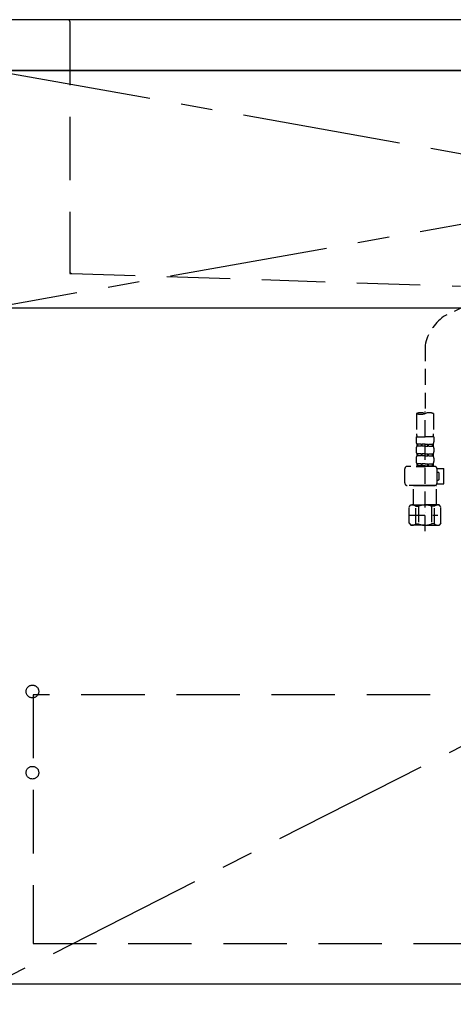
# Model space of a CAD drawing. Extents: x 28111 to 54233, y -21830 to -13430.
# Drawn here: x 30553 to 30895, y -19921 to -19145 of the extents above; entities that cross this region are included whole.
import ezdxf

# ---------------------------------------------------------------- set-up
doc = ezdxf.new("R2010")
doc.units = 0
doc.header["$LTSCALE"] = 50
doc.header["$MEASUREMENT"] = 0
for name, pattern in [('CENTER', [2, 1.25, -0.25, 0.25, -0.25]), ('DASHED', [0.75, 0.5, -0.25]), ('HIDDEN', [0.375, 0.25, -0.125])]:
    doc.linetypes.add(name, pattern=pattern)
doc.layers.get('0').update_dxf_attribs({"linetype": 'CONTINUOUS'})
for name, color, linetype in [('120-キャビネット（外）', 7, 'CONTINUOUS'), ('121-キャビネット（中）', 253, 'HIDDEN'), ('122-扉', 6, 'CONTINUOUS'), ('123-扉向き', 231, 'CENTER'), ('126-甲板', 2, 'CONTINUOUS'), ('150-機器', 8, 'CONTINUOUS'), ('161-番号', 110, 'CONTINUOUS')]:
    doc.layers.add(name, color=color, linetype=linetype)
doc.styles.add('KH001', font='txt')
doc.dimstyles.new('KH1xx030', dxfattribs={"dimscale": 30, "dimtxt": 2, "dimasz": 0.6, "dimexe": 0.3, "dimexo": 1.2, "dimgap": 0.5, "dimtad": 3, "dimdec": 1, "dimdsep": 46, "dimlunit": 6, "dimtxsty": 'KH001', "dimblk": 'DOT', "dimcen": 1, "dimdle": 1, "dimclrd": 256, "dimclre": 256, "dimclrt": 256, "dimadec": 0, "dimazin": 0, "dimtfac": 1, "dimtdec": 1, "dimtix": 1, "dimtmove": 2, "dimatfit": 3, "dimldrblk": 'CLOSEDBLANK', "dimfxl": 1, "dimtolj": 1, "dimtzin": 0, "dimlwd": -1, "dimlwe": -1, "dimarcsym": 0})

# ---------------------------------------------------------------- blocks, each defined once
blk = doc.blocks.new('_Dot')
at = {"color": 0, "linetype": 'ByBlock', "lineweight": -2}
blk.add_line((-0.5, 0), (-1, 0), dxfattribs=at)
at = {"color": 0, "linetype": 'ByBlock', "const_width": 0.5}
blk.add_lwpolyline([(-0.25, 0, 1), (0.25, 0, 1)], format="xyb", close=True, dxfattribs=at)

msp = doc.modelspace()

# ---------------------------------------------------------------- linework, layer by layer
at = {"layer": '120-キャビネット（外）', "color": 6}
for points in [[(31582.86, -19184.89), (30082.86, -19184.89), (30082.86, -19904.89), (31582.86, -19904.89)], [(29898.86, -19904.89), (31582.86, -19904.89), (31582.86, -20004.89), (29898.86, -20004.89)]]:
    msp.add_lwpolyline(points, close=True, dxfattribs=at)
at = {"layer": '121-キャビネット（中）', "color": 13, "ltscale": 4}
msp.add_lwpolyline([(31551.86, -19676.99), (30563.86, -19676.99), (30563.86, -19872.99), (31551.86, -19872.99)], close=True, dxfattribs=at)
for centre in [(30563.36, -19674.39), (30563.36, -19738.39), (30563.36, -19738.39)]:
    msp.add_circle(centre, 5, dxfattribs=at)
at = {"layer": '122-扉'}
msp.add_line((30532.86, -19371.89), (31582.86, -19371.89), dxfattribs=at)
at = {"layer": '123-扉向き', "ltscale": 2}
for p, q in [((31582.86, -19184.89), (30532.86, -19371.89)), ((30532.86, -19184.89), (31582.86, -19371.89)), ((31582.86, -19371.89), (30532.86, -19904.89))]:
    msp.add_line(p, q, dxfattribs=at)
at = {"layer": '126-甲板'}
msp.add_lwpolyline([(31604.86, -19144.89), (29335.86, -19144.89), (29335.86, -19184.89), (31604.86, -19184.89)], close=True, dxfattribs=at)
at = {"layer": '150-機器', "color": 161, "linetype": 'HIDDEN', "ltscale": 4}
for p, q in [((30591.35, -19144.89), (30574.85, -19144.89)), ((31394.35, -19144.89), (30591.35, -19144.89)), ((30592.85, -19146.39), (30592.85, -19343.44)), ((30592.85, -19343.44), (30592.85, -19344.89)), ((30592.85, -19344.89), (30594.3, -19344.93)), ((30594.3, -19344.93), (30900.9, -19354.84))]:
    msp.add_line(p, q, dxfattribs=at)
at = {"layer": '150-機器', "color": 13, "linetype": 'DASHED', "ltscale": 0.5}
for p, q in [((30974.53, -19336.74), (30887.42, -19378.89)), ((30872.85, -19401.45), (30872.85, -19455.31)), ((30866.17, -19455.31), (30866.17, -19471.2)), ((30872.85, -19548.09), (30872.85, -19453.77)), ((30879.54, -19455.31), (30879.54, -19471.2)), ((30865.87, -19473.62), (30865.87, -19477.66)), ((30865.87, -19473.62), (30872.85, -19473.62)), ((30879.83, -19473.62), (30872.85, -19473.62)), ((30879.83, -19473.62), (30879.83, -19477.66)), ((30865.87, -19482.65), (30865.87, -19485.44)), ((30866.47, -19479.41), (30866.47, -19480.9)), ((30866.87, -19479.41), (30866.47, -19479.41)), ((30866.87, -19480.9), (30866.47, -19480.9)), ((30866.87, -19480.9), (30866.87, -19479.41)), ((30867.06, -19480.9), (30867.06, -19479.41)), ((30870.18, -19479.41), (30867.06, -19479.41)), ((30870.18, -19480.9), (30867.06, -19480.9)), ((30870.18, -19480.9), (30870.18, -19479.41)), ((30870.64, -19480.9), (30870.64, -19479.41)), ((30872.85, -19479.41), (30870.64, -19479.41)), ((30872.85, -19480.9), (30870.64, -19480.9)), ((30872.85, -19479.41), (30875.06, -19479.41)), ((30872.85, -19480.9), (30875.06, -19480.9)), ((30875.06, -19480.9), (30875.06, -19479.41)), ((30875.52, -19480.9), (30875.52, -19479.41)), ((30875.52, -19479.41), (30878.65, -19479.41)), ((30875.52, -19480.9), (30878.65, -19480.9)), ((30878.65, -19480.9), (30878.65, -19479.41)), ((30878.84, -19480.9), (30878.84, -19479.41)), ((30878.84, -19479.41), (30879.24, -19479.41)), ((30878.84, -19480.9), (30879.24, -19480.9)), ((30879.24, -19479.41), (30879.24, -19480.9)), ((30879.83, -19482.65), (30879.83, -19485.44)), ((30865.87, -19490.43), (30865.87, -19493.22)), ((30866.47, -19487.19), (30866.47, -19488.68)), ((30866.87, -19487.19), (30866.47, -19487.19)), ((30866.87, -19488.68), (30866.47, -19488.68)), ((30866.87, -19488.68), (30866.87, -19487.19)), ((30867.06, -19488.68), (30867.06, -19487.19)), ((30870.18, -19487.19), (30867.06, -19487.19)), ((30870.18, -19488.68), (30867.06, -19488.68)), ((30870.18, -19488.68), (30870.18, -19487.19)), ((30870.64, -19488.68), (30870.64, -19487.19)), ((30872.85, -19487.19), (30870.64, -19487.19)), ((30872.85, -19488.68), (30870.64, -19488.68)), ((30872.85, -19487.19), (30875.06, -19487.19)), ((30872.85, -19488.68), (30875.06, -19488.68)), ((30875.06, -19488.68), (30875.06, -19487.19)), ((30875.52, -19488.68), (30875.52, -19487.19)), ((30875.52, -19487.19), (30878.65, -19487.19)), ((30875.52, -19488.68), (30878.65, -19488.68)), ((30878.65, -19488.68), (30878.65, -19487.19)), ((30878.84, -19488.68), (30878.84, -19487.19)), ((30878.84, -19487.19), (30879.24, -19487.19)), ((30878.84, -19488.68), (30879.24, -19488.68)), ((30879.24, -19487.19), (30879.24, -19488.68)), ((30879.83, -19490.43), (30879.83, -19493.22)), ((30856.9, -19510.02), (30856.9, -19498.95)), ((30880.33, -19496.96), (30858.89, -19496.96)), ((30865.77, -19496.96), (30872.85, -19496.96)), ((30866.87, -19494.96), (30866.47, -19494.96)), ((30866.47, -19494.96), (30866.47, -19496.96)), ((30866.87, -19496.46), (30866.47, -19496.46)), ((30866.87, -19496.46), (30866.87, -19494.96)), ((30870.18, -19494.96), (30867.06, -19494.96)), ((30867.06, -19496.46), (30867.06, -19494.96)), ((30870.18, -19496.46), (30867.06, -19496.46)), ((30870.18, -19496.46), (30870.18, -19494.96)), ((30872.85, -19494.96), (30870.64, -19494.96)), ((30870.64, -19496.46), (30870.64, -19494.96)), ((30872.85, -19496.46), (30870.64, -19496.46)), ((30872.85, -19494.96), (30875.06, -19494.96)), ((30872.85, -19496.46), (30875.06, -19496.46)), ((30875.06, -19496.46), (30875.06, -19494.96)), ((30875.52, -19494.96), (30878.65, -19494.96)), ((30875.52, -19496.46), (30875.52, -19494.96)), ((30875.52, -19496.46), (30878.65, -19496.46)), ((30878.65, -19496.46), (30878.65, -19494.96)), ((30878.84, -19494.96), (30879.24, -19494.96)), ((30878.84, -19496.46), (30878.84, -19494.96)), ((30878.84, -19496.46), (30879.24, -19496.46)), ((30879.24, -19494.96), (30879.24, -19496.96)), ((30882.32, -19498.75), (30887.61, -19498.75)), ((30882.33, -19510.02), (30882.33, -19498.95)), ((30883.13, -19501.75), (30882.33, -19501.75)), ((30887.61, -19510.72), (30887.61, -19498.75)), ((30882.33, -19507.73), (30883.13, -19507.73)), ((30884.12, -19506.73), (30884.12, -19502.74)), ((30872.85, -19512.02), (30858.89, -19512.02)), ((30863.98, -19512.02), (30863.88, -19512.12)), ((30863.88, -19512.12), (30872.85, -19512.12)), ((30863.88, -19527.38), (30863.88, -19512.12)), ((30872.85, -19512.02), (30880.33, -19512.02)), ((30881.83, -19512.12), (30872.85, -19512.12)), ((30881.73, -19512.02), (30881.83, -19512.12)), ((30881.83, -19527.38), (30881.83, -19512.12)), ((30882.2, -19510.72), (30887.61, -19510.72)), ((30860.29, -19528.87), (30861.78, -19527.38)), ((30860.29, -19541.84), (30860.29, -19528.87)), ((30861.78, -19527.38), (30872.85, -19527.38)), ((30862.92, -19527.38), (30872.85, -19527.38)), ((30865.49, -19528.38), (30867.72, -19528.38)), ((30865.49, -19542.34), (30865.49, -19528.38)), ((30867.72, -19528.38), (30867.72, -19542.34)), ((30882.79, -19527.38), (30872.85, -19527.38)), ((30883.92, -19527.38), (30872.85, -19527.38)), ((30872.85, -19533.36), (30872.89, -19533.36)), ((30880.22, -19528.38), (30877.99, -19528.38)), ((30877.99, -19528.38), (30877.99, -19542.34)), ((30880.22, -19542.34), (30880.22, -19528.38)), ((30885.42, -19528.87), (30883.92, -19527.38)), ((30885.42, -19541.84), (30885.42, -19528.87)), ((30860.29, -19535.36), (30883.08, -19535.36)), ((30860.29, -19541.84), (30861.78, -19543.34)), ((30872.85, -19543.34), (30861.78, -19543.34)), ((30865.49, -19542.34), (30867.72, -19542.34)), ((30872.85, -19543.34), (30883.92, -19543.34)), ((30880.22, -19542.34), (30877.99, -19542.34)), ((30885.42, -19541.84), (30883.92, -19543.34))]:
    msp.add_line(p, q, dxfattribs=at)
at = {"layer": '150-機器', "color": 161, "linetype": 'HIDDEN', "ltscale": 4}
for centre, start, end in [((30591.35, -19146.39), 0, 90), ((30594.35, -19343.44), 180, 268.05851)]:
    msp.add_arc(centre, 1.5, start, end, dxfattribs=at)
at = {"layer": '150-機器', "color": 13, "linetype": 'DASHED', "ltscale": 0.5}
for centre, radius, start, end in [((30910.31, -19409.65), 38.34, 126.64918, 167.66123), ((30869.51, -19464.76), 10.02, 70.52878, 109.47122), ((30869.51, -19445.86), 10.02, 250.52878, 289.47122), ((30876.19, -19464.76), 10.02, 70.52878, 109.47122), ((30876.14, -19471.2), 9.97, 180, 194.06987), ((30869.56, -19471.2), 9.97, 345.93013, 0), ((30868.72, -19477.66), 2.84, 180, 217.84929), ((30876.99, -19477.66), 2.84, 322.15071, 0), ((30868.72, -19482.65), 2.84, 142.15071, 180), ((30868.72, -19485.44), 2.84, 180, 217.84929), ((30876.99, -19482.65), 2.84, 0, 37.84929), ((30876.99, -19485.44), 2.84, 322.15071, 0), ((30868.72, -19490.43), 2.84, 142.15071, 180), ((30868.72, -19493.22), 2.84, 180, 217.84929), ((30876.99, -19490.43), 2.84, 0, 37.84929), ((30876.99, -19493.22), 2.84, 322.15071, 0), ((30858.89, -19498.95), 1.99, 90, 180), ((30880.33, -19498.95), 1.99, 0, 90), ((30883.13, -19502.74), 0.997, 0, 90), ((30858.89, -19510.02), 1.99, 180.001, 270), ((30880.33, -19510.02), 1.99, 270, 359.999), ((30883.13, -19506.73), 0.997, 270, 0), ((30862.89, -19531.27), 3.89, 48.036, 110.221), ((30872.82, -19541.27), 13.89, 89.864, 111.555), ((30872.89, -19541.27), 13.89, 68.445, 90.136), ((30882.82, -19531.27), 3.89, 69.779, 131.964), ((30862.89, -19539.45), 3.89, 249.779, 311.964), ((30872.85, -19529.62), 13.72, 248.018, 270), ((30872.85, -19529.62), 13.72, 270, 291.982), ((30882.82, -19539.45), 3.89, 228.036, 290.221)]:
    msp.add_arc(centre, radius, start, end, dxfattribs=at)

# ---------------------------------------------------------------- leaders
at = {"layer": '161-番号'}
msp.add_leader([(30477.8, -19813.7), (30591.58, -20079.98)], dimstyle='KH1xx030', override={"dimasz": 2, "dimgap": 0.5, "dimtad": 1}, dxfattribs=at)

doc.saveas('drawing.dxf')
